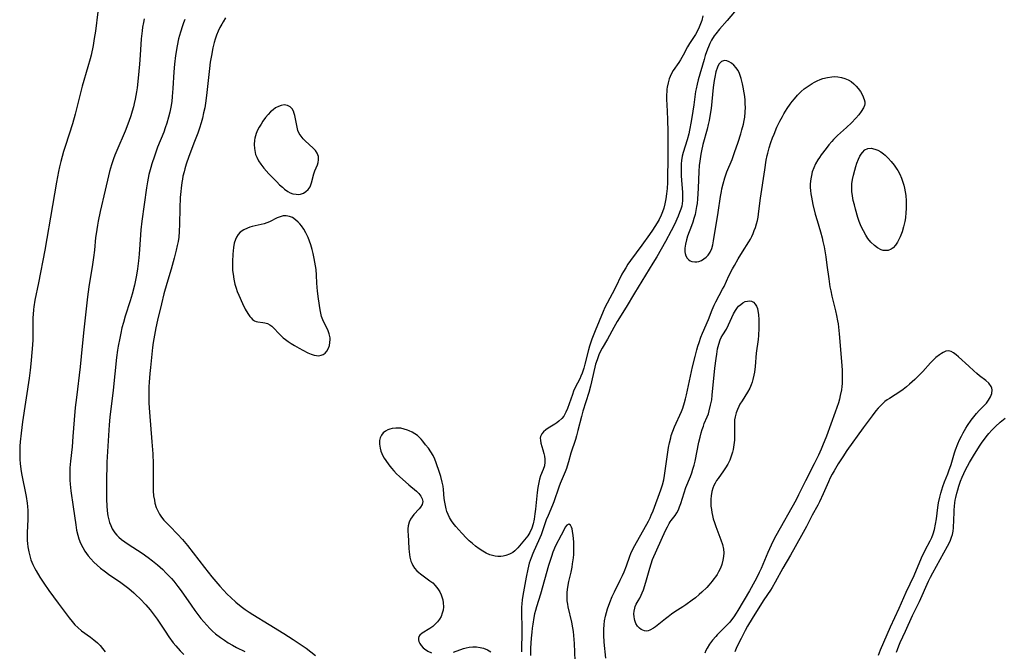
# Model space of a CAD drawing. Units: inches. Extents: x 2056167 to 2061704, y 169005 to 174460.
# Drawn here: x 2058378 to 2058557, y 170366 to 170481 of the extents above; entities that cross this region are included whole.
import ezdxf

# ---------------------------------------------------------------- set-up
doc = ezdxf.new("R2010")
doc.units = ezdxf.units.IN
doc.header["$MEASUREMENT"] = 0
doc.layers.add('c_02_T15S_R18E', color=80, linetype='Continuous')

msp = doc.modelspace()

# ---------------------------------------------------------------- linework, layer by layer
at = {"layer": 'c_02_T15S_R18E'}
for points in [[(2058392.34, 170482.08, 1008), (2058391.89, 170478.57, 1008), (2058391.69, 170477.22, 1008), (2058391.48, 170475.98, 1008), (2058391.1, 170474.23, 1008), (2058390.93, 170473.53, 1008), (2058390.54, 170472.11, 1008), (2058389.49, 170468.6, 1008), (2058389.19, 170467.41, 1008), (2058388.67, 170465.2, 1008), (2058388.23, 170463.53, 1008), (2058387.73, 170461.79, 1008), (2058386.48, 170457.87, 1008), (2058386.14, 170456.74, 1008), (2058385.65, 170454.97, 1008), (2058385.41, 170454.01, 1008), (2058385.21, 170453.13, 1008), (2058384.83, 170451.18, 1008), (2058384.14, 170446.98, 1008), (2058382.74, 170438.91, 1008), (2058381.58, 170432.95, 1008), (2058380.93, 170429.81, 1008), (2058380.74, 170428.62, 1008), (2058380.69, 170428.13, 1008), (2058380.61, 170427.22, 1008), (2058380.58, 170426.69, 1008), (2058380.57, 170425.21, 1008), (2058380.59, 170423.71, 1008), (2058380.57, 170422.59, 1008), (2058380.47, 170421.02, 1008), (2058380.22, 170418.28, 1008), (2058380.1, 170417.18, 1008), (2058379.9, 170415.7, 1008), (2058378.72, 170407.79, 1008), (2058378.43, 170405.72, 1008), (2058378.27, 170404.2, 1008), (2058378.21, 170403.41, 1008), (2058378.18, 170402.61, 1008), (2058378.18, 170401.7, 1008), (2058378.22, 170400.96, 1008), (2058378.28, 170400.22, 1008), (2058378.4, 170399.2, 1008), (2058378.52, 170398.44, 1008), (2058378.69, 170397.55, 1008), (2058379.17, 170395.2, 1008), (2058379.35, 170394.25, 1008), (2058379.53, 170393.09, 1008), (2058379.6, 170392.43, 1008), (2058379.65, 170391.76, 1008), (2058379.67, 170390.81, 1008), (2058379.67, 170390.16, 1008), (2058379.55, 170387.71, 1008), (2058379.54, 170387.13, 1008), (2058379.56, 170386.33, 1008), (2058379.59, 170385.75, 1008), (2058379.66, 170385.17, 1008), (2058379.81, 170384.24, 1008), (2058380, 170383.51, 1008), (2058380.23, 170382.8, 1008), (2058380.57, 170381.98, 1008), (2058380.94, 170381.22, 1008), (2058381.14, 170380.83, 1008), (2058381.82, 170379.67, 1008), (2058382.53, 170378.56, 1008), (2058383.47, 170377.22, 1008), (2058385.16, 170374.98, 1008), (2058387.17, 170372.27, 1008), (2058387.68, 170371.62, 1008), (2058388.18, 170371.05, 1008), (2058388.72, 170370.52, 1008), (2058389.4, 170369.97, 1008), (2058391.01, 170368.8, 1008), (2058391.64, 170368.29, 1008), (2058392.25, 170367.75, 1008), (2058392.73, 170367.26, 1008), (2058393.18, 170366.75, 1008), (2058393.64, 170366.15, 1008)], [(2058508.59, 170483.21, 998), (2058506.33, 170480.49, 998), (2058504.95, 170478.91, 998), (2058504.28, 170478.1, 998), (2058503.99, 170477.7, 998), (2058503.5, 170476.92, 998), (2058503.2, 170476.33, 998), (2058502.93, 170475.72, 998), (2058502.75, 170475.28, 998), (2058502.35, 170474.15, 998), (2058502.13, 170473.45, 998), (2058501.07, 170469.75, 998), (2058500.87, 170468.97, 998), (2058500.69, 170468.11, 998), (2058500.6, 170467.61, 998), (2058500.29, 170465.19, 998), (2058500.13, 170464.07, 998), (2058499.81, 170462.19, 998), (2058499.52, 170460.62, 998), (2058499.38, 170459.98, 998), (2058499.1, 170458.89, 998), (2058498.35, 170456.56, 998), (2058498.19, 170455.94, 998), (2058498.06, 170455.12, 998), (2058498, 170454.52, 998), (2058497.97, 170453.91, 998), (2058497.97, 170453.13, 998), (2058497.99, 170452.42, 998), (2058498.05, 170451.49, 998), (2058498.23, 170449.39, 998), (2058498.26, 170448.61, 998), (2058498.24, 170447.84, 998), (2058498.18, 170447.32, 998), (2058498.09, 170446.88, 998), (2058497.94, 170446.33, 998), (2058497.71, 170445.68, 998), (2058497.45, 170445.04, 998), (2058496.79, 170443.55, 998), (2058496.21, 170442.39, 998), (2058495.15, 170440.46, 998), (2058493.58, 170437.7, 998), (2058492.88, 170436.53, 998), (2058489.55, 170431.11, 998), (2058488.03, 170428.57, 998), (2058486.38, 170425.98, 998), (2058485.77, 170424.9, 998), (2058484.62, 170422.78, 998), (2058483.66, 170421.13, 998), (2058483.31, 170420.46, 998), (2058483.07, 170419.92, 998), (2058482.75, 170419.05, 998), (2058482.49, 170418.21, 998), (2058482.35, 170417.67, 998), (2058481.57, 170414.24, 998), (2058481.27, 170413.09, 998), (2058480.21, 170409.7, 998), (2058479.95, 170408.77, 998), (2058479.28, 170406.2, 998), (2058479.03, 170405.28, 998), (2058478.83, 170404.62, 998), (2058478, 170402.14, 998), (2058477.58, 170400.52, 998), (2058477.37, 170399.77, 998), (2058477.24, 170399.37, 998), (2058477.01, 170398.75, 998), (2058476.08, 170396.63, 998), (2058475.82, 170395.99, 998), (2058474.9, 170393.31, 998), (2058474.67, 170392.71, 998), (2058473.88, 170390.85, 998), (2058473.57, 170390.05, 998), (2058472.61, 170387.32, 998), (2058472.16, 170386.22, 998), (2058471.29, 170384.37, 998), (2058471.11, 170383.95, 998), (2058470.81, 170383.17, 998), (2058470.49, 170382.21, 998), (2058470.2, 170381.11, 998), (2058469.89, 170379.66, 998), (2058469.29, 170376.32, 998), (2058469.18, 170375.53, 998), (2058469.12, 170374.86, 998), (2058469.09, 170374.2, 998), (2058469.08, 170373.55, 998), (2058469.11, 170370.05, 998), (2058469.1, 170366.15, 998)], [(2058408.08, 170480.64, 1004), (2058407.83, 170480.05, 1004), (2058407.65, 170479.54, 1004), (2058407.28, 170478.37, 1004), (2058406.97, 170477.16, 1004), (2058406.71, 170475.89, 1004), (2058406.42, 170474.17, 1004), (2058406.22, 170472.57, 1004), (2058406.09, 170471.17, 1004), (2058405.92, 170468.18, 1004), (2058405.82, 170466.71, 1004), (2058405.72, 170465.79, 1004), (2058405.57, 170464.76, 1004), (2058405.39, 170463.86, 1004), (2058405.16, 170462.96, 1004), (2058404.84, 170461.87, 1004), (2058404.56, 170461.06, 1004), (2058404.26, 170460.25, 1004), (2058403.17, 170457.52, 1004), (2058402.57, 170455.94, 1004), (2058402.11, 170454.55, 1004), (2058401.91, 170453.85, 1004), (2058401.6, 170452.59, 1004), (2058401.35, 170451.29, 1004), (2058401.17, 170450.16, 1004), (2058400.32, 170444.15, 1004), (2058400.15, 170442.55, 1004), (2058400.07, 170441.67, 1004), (2058399.84, 170438.17, 1004), (2058399.73, 170436.96, 1004), (2058399.55, 170435.53, 1004), (2058399.36, 170434.37, 1004), (2058399.24, 170433.77, 1004), (2058398.96, 170432.53, 1004), (2058398.53, 170430.9, 1004), (2058398.18, 170429.7, 1004), (2058397.29, 170426.91, 1004), (2058396.96, 170425.76, 1004), (2058396.71, 170424.81, 1004), (2058396.49, 170423.85, 1004), (2058396.31, 170422.97, 1004), (2058396.04, 170421.5, 1004), (2058395.92, 170420.77, 1004), (2058395.74, 170419.42, 1004), (2058395.1, 170413.52, 1004), (2058394.48, 170408.66, 1004), (2058394.36, 170407.27, 1004), (2058393.98, 170400.48, 1004), (2058393.94, 170399.55, 1004), (2058393.92, 170397.75, 1004), (2058393.93, 170393.73, 1004), (2058393.97, 170392.58, 1004), (2058394.05, 170391.65, 1004), (2058394.17, 170390.75, 1004), (2058394.27, 170390.27, 1004), (2058394.46, 170389.58, 1004), (2058394.67, 170389, 1004), (2058394.93, 170388.44, 1004), (2058395.16, 170388.05, 1004), (2058395.42, 170387.68, 1004), (2058395.77, 170387.27, 1004), (2058396.15, 170386.89, 1004), (2058396.63, 170386.48, 1004), (2058397.21, 170386.04, 1004), (2058397.83, 170385.61, 1004), (2058400.36, 170383.98, 1004), (2058401.45, 170383.22, 1004), (2058402.22, 170382.64, 1004), (2058403.13, 170381.9, 1004), (2058404.11, 170381.03, 1004), (2058404.68, 170380.47, 1004), (2058405.22, 170379.92, 1004), (2058405.67, 170379.43, 1004), (2058406.11, 170378.92, 1004), (2058406.85, 170377.99, 1004), (2058407.42, 170377.21, 1004), (2058409.22, 170374.59, 1004), (2058409.9, 170373.63, 1004), (2058410.99, 170372.2, 1004), (2058411.52, 170371.55, 1004), (2058412.05, 170370.94, 1004), (2058412.61, 170370.36, 1004), (2058413.11, 170369.87, 1004), (2058413.64, 170369.41, 1004), (2058414.54, 170368.71, 1004), (2058415.25, 170368.23, 1004), (2058415.97, 170367.77, 1004), (2058416.71, 170367.35, 1004), (2058417.45, 170366.94, 1004), (2058418.94, 170366.19, 1004)], [(2058400.73, 170480.81, 1006), (2058400.58, 170480.14, 1006), (2058400.43, 170479.29, 1006), (2058400.34, 170478.64, 1006), (2058400.2, 170477.19, 1006), (2058400, 170474.19, 1006), (2058399.87, 170472.55, 1006)], [(2058415.47, 170480.96, 1002), (2058415.02, 170480.26, 1002), (2058414.77, 170479.85, 1002), (2058414.43, 170479.2, 1002), (2058414.13, 170478.53, 1002), (2058413.85, 170477.84, 1002), (2058413.59, 170477.08, 1002), (2058413.41, 170476.47, 1002), (2058413.17, 170475.51, 1002), (2058412.9, 170474.16, 1002), (2058412.7, 170472.93, 1002), (2058412.55, 170471.78, 1002), (2058412.1, 170467.44, 1002), (2058411.92, 170465.93, 1002), (2058411.7, 170464.67, 1002), (2058411.5, 170463.74, 1002), (2058411.27, 170462.82, 1002), (2058411.03, 170461.94, 1002), (2058410.74, 170460.99, 1002), (2058410.42, 170460.05, 1002), (2058409.87, 170458.57, 1002), (2058408.81, 170455.85, 1002), (2058408.33, 170454.44, 1002), (2058408.09, 170453.64, 1002), (2058407.95, 170453.1, 1002), (2058407.76, 170452.27, 1002), (2058407.66, 170451.72, 1002), (2058407.56, 170451.17, 1002), (2058407.42, 170450.14, 1002), (2058407.35, 170449.53, 1002), (2058407.26, 170448.42, 1002), (2058407.18, 170446.51, 1002), (2058407.12, 170443.6, 1002), (2058407.07, 170442.24, 1002), (2058406.98, 170441.23, 1002), (2058406.87, 170440.48, 1002), (2058406.73, 170439.73, 1002), (2058406.54, 170438.91, 1002), (2058406.15, 170437.42, 1002), (2058405.59, 170435.43, 1002), (2058404.82, 170432.84, 1002), (2058404.31, 170430.97, 1002), (2058403.87, 170429.16, 1002), (2058403.17, 170426.18, 1002), (2058402.87, 170424.85, 1002), (2058402.59, 170423.48, 1002), (2058402.38, 170422.14, 1002), (2058402.26, 170421.25, 1002), (2058401.87, 170417.65, 1002), (2058401.76, 170416.52, 1002), (2058401.64, 170414.97, 1002), (2058401.6, 170414.16, 1002), (2058401.57, 170413.23, 1002), (2058401.57, 170412.08, 1002), (2058401.59, 170411.17, 1002), (2058401.67, 170409.55, 1002), (2058402.12, 170404.16, 1002), (2058402.27, 170401.99, 1002), (2058402.33, 170400.16, 1002), (2058402.34, 170396.67, 1002), (2058402.38, 170395.27, 1002), (2058402.44, 170394.41, 1002), (2058402.57, 170393.58, 1002), (2058402.69, 170393.04, 1002), (2058402.93, 170392.3, 1002), (2058403.2, 170391.69, 1002), (2058403.51, 170391.1, 1002), (2058403.89, 170390.54, 1002), (2058404.31, 170390.01, 1002), (2058404.77, 170389.49, 1002), (2058405.38, 170388.87, 1002), (2058406.78, 170387.47, 1002), (2058407.66, 170386.51, 1002), (2058408.59, 170385.39, 1002), (2058411.66, 170381.41, 1002), (2058412.99, 170379.75, 1002), (2058414.45, 170378.02, 1002), (2058415.11, 170377.28, 1002), (2058415.79, 170376.56, 1002), (2058416.41, 170375.95, 1002), (2058417.32, 170375.12, 1002), (2058418.28, 170374.35, 1002), (2058419.01, 170373.82, 1002), (2058419.73, 170373.34, 1002), (2058420.42, 170372.91, 1002), (2058423.37, 170371.11, 1002), (2058426.04, 170369.46, 1002), (2058427.72, 170368.39, 1002), (2058428.82, 170367.65, 1002), (2058430.05, 170366.78, 1002), (2058431.77, 170365.5, 1002)], [(2058501.89, 170481.31, 1000), (2058501.72, 170480.51, 1000), (2058501.52, 170479.91, 1000), (2058501.26, 170479.27, 1000), (2058500.96, 170478.64, 1000), (2058500.56, 170477.95, 1000), (2058499.5, 170476.29, 1000), (2058499.16, 170475.7, 1000), (2058498.36, 170474.2, 1000), (2058497.87, 170473.35, 1000), (2058497.56, 170472.86, 1000), (2058496.56, 170471.4, 1000), (2058496.19, 170470.77, 1000), (2058495.83, 170469.94, 1000), (2058495.62, 170469.2, 1000), (2058495.47, 170468.42, 1000), (2058495.42, 170468.06, 1000), (2058495.39, 170467.72, 1000), (2058495.35, 170466.92, 1000), (2058495.35, 170466.1, 1000), (2058495.38, 170465.27, 1000), (2058495.52, 170462.61, 1000), (2058495.58, 170460.27, 1000), (2058495.57, 170456.3, 1000), (2058495.5, 170451.15, 1000), (2058495.44, 170450.03, 1000), (2058495.36, 170449.1, 1000), (2058495.24, 170448.19, 1000), (2058495.05, 170447.27, 1000), (2058494.84, 170446.49, 1000), (2058494.61, 170445.84, 1000), (2058494.35, 170445.2, 1000), (2058494, 170444.46, 1000), (2058493.66, 170443.85, 1000), (2058492.79, 170442.49, 1000), (2058492.28, 170441.74, 1000), (2058490.85, 170439.8, 1000), (2058488.84, 170437.02, 1000), (2058488.35, 170436.33, 1000), (2058487.94, 170435.68, 1000), (2058487.55, 170435.02, 1000), (2058487.27, 170434.52, 1000), (2058485.99, 170431.87, 1000), (2058484.59, 170429.29, 1000), (2058484.19, 170428.53, 1000), (2058483.85, 170427.78, 1000), (2058482.4, 170424.27, 1000), (2058481.8, 170422.74, 1000), (2058481.61, 170422.22, 1000), (2058481.39, 170421.52, 1000), (2058481.2, 170420.81, 1000), (2058480.54, 170418.23, 1000), (2058480.34, 170417.52, 1000), (2058480.04, 170416.58, 1000), (2058479.83, 170416.05, 1000), (2058479.61, 170415.57, 1000), (2058478.82, 170413.99, 1000), (2058478.52, 170413.35, 1000), (2058478.29, 170412.76, 1000), (2058477.4, 170410.22, 1000), (2058477.11, 170409.54, 1000), (2058476.71, 170408.83, 1000), (2058476.38, 170408.39, 1000), (2058475.86, 170407.89, 1000), (2058475.48, 170407.61, 1000), (2058475.08, 170407.35, 1000), (2058473.92, 170406.64, 1000), (2058473.47, 170406.34, 1000), (2058473.06, 170406.01, 1000), (2058472.76, 170405.65, 1000), (2058472.53, 170405.14, 1000), (2058472.48, 170404.83, 1000), (2058472.49, 170404.47, 1000), (2058472.6, 170403.91, 1000), (2058472.96, 170402.71, 1000), (2058473.12, 170402.07, 1000), (2058473.22, 170401.58, 1000), (2058473.28, 170401.03, 1000), (2058473.29, 170400.47, 1000), (2058473.22, 170399.83, 1000), (2058473.02, 170399.15, 1000), (2058472.54, 170397.99, 1000), (2058472.36, 170397.42, 1000), (2058472.2, 170396.81, 1000), (2058472.03, 170395.89, 1000), (2058471.9, 170394.99, 1000), (2058471.61, 170392, 1000), (2058471.5, 170391.14, 1000), (2058471.36, 170390.19, 1000), (2058471.19, 170389.33, 1000), (2058470.95, 170388.51, 1000), (2058470.61, 170387.73, 1000), (2058470.21, 170387.15, 1000), (2058469.3, 170386.08, 1000), (2058468.41, 170385, 1000), (2058467.84, 170384.43, 1000), (2058467.48, 170384.15, 1000), (2058466.88, 170383.81, 1000), (2058466.23, 170383.56, 1000), (2058465.77, 170383.44, 1000), (2058465.3, 170383.38, 1000), (2058464.81, 170383.39, 1000), (2058464.3, 170383.46, 1000), (2058463.83, 170383.57, 1000), (2058463.36, 170383.72, 1000), (2058462.67, 170384.02, 1000), (2058462.38, 170384.17, 1000), (2058462.06, 170384.36, 1000), (2058461.4, 170384.81, 1000), (2058460.76, 170385.3, 1000), (2058460.18, 170385.76, 1000), (2058459.62, 170386.25, 1000), (2058459.14, 170386.7, 1000), (2058458.25, 170387.64, 1000), (2058457.2, 170388.84, 1000), (2058456.71, 170389.43, 1000), (2058456.4, 170389.86, 1000), (2058456.04, 170390.46, 1000), (2058455.78, 170391, 1000), (2058455.57, 170391.56, 1000), (2058455.43, 170392.04, 1000), (2058455.28, 170392.64, 1000), (2058455.16, 170393.24, 1000), (2058455.08, 170393.89, 1000), (2058454.94, 170395.55, 1000), (2058454.86, 170396.15, 1000), (2058454.72, 170396.89, 1000), (2058454.46, 170397.87, 1000), (2058454.23, 170398.6, 1000), (2058453.63, 170400.34, 1000), (2058453.36, 170401.04, 1000), (2058453.05, 170401.71, 1000), (2058452.67, 170402.35, 1000), (2058452.2, 170403.01, 1000), (2058451.71, 170403.65, 1000), (2058451.2, 170404.29, 1000), (2058450.87, 170404.66, 1000), (2058450.52, 170405.02, 1000), (2058450.21, 170405.3, 1000), (2058449.78, 170405.63, 1000), (2058449.28, 170405.93, 1000), (2058448.75, 170406.18, 1000), (2058448.44, 170406.3, 1000), (2058447.83, 170406.49, 1000), (2058447.22, 170406.62, 1000), (2058446.76, 170406.66, 1000), (2058446.31, 170406.67, 1000), (2058445.66, 170406.59, 1000), (2058445.24, 170406.49, 1000), (2058444.85, 170406.35, 1000), (2058444.42, 170406.1, 1000), (2058444.04, 170405.78, 1000), (2058443.69, 170405.36, 1000), (2058443.45, 170404.87, 1000), (2058443.35, 170404.39, 1000), (2058443.34, 170403.76, 1000), (2058443.45, 170403.05, 1000), (2058443.62, 170402.46, 1000), (2058443.78, 170402.05, 1000), (2058443.97, 170401.64, 1000), (2058444.22, 170401.2, 1000), (2058444.5, 170400.77, 1000), (2058445.07, 170399.98, 1000), (2058445.51, 170399.41, 1000), (2058445.97, 170398.89, 1000), (2058446.45, 170398.38, 1000), (2058446.95, 170397.89, 1000), (2058448.65, 170396.4, 1000), (2058450.05, 170395.22, 1000), (2058450.49, 170394.79, 1000), (2058450.85, 170394.36, 1000), (2058451.11, 170393.85, 1000), (2058451.18, 170393.34, 1000), (2058451.06, 170392.83, 1000), (2058450.78, 170392.34, 1000), (2058450.52, 170392.03, 1000), (2058449.57, 170391, 1000), (2058449.26, 170390.61, 1000), (2058448.99, 170390.18, 1000), (2058448.74, 170389.61, 1000), (2058448.57, 170388.97, 1000), (2058448.51, 170388.41, 1000), (2058448.49, 170387.85, 1000), (2058448.52, 170387.36, 1000), (2058448.67, 170384.86, 1000), (2058448.72, 170384.24, 1000), (2058448.86, 170383.31, 1000), (2058449.05, 170382.55, 1000), (2058449.19, 170382.17, 1000), (2058449.37, 170381.8, 1000), (2058449.72, 170381.27, 1000), (2058450.14, 170380.8, 1000), (2058450.46, 170380.52, 1000), (2058450.79, 170380.25, 1000), (2058452.48, 170379.02, 1000), (2058452.99, 170378.61, 1000), (2058453.46, 170378.14, 1000), (2058453.93, 170377.56, 1000), (2058454.26, 170377.03, 1000), (2058454.52, 170376.46, 1000), (2058454.66, 170376.09, 1000), (2058454.8, 170375.57, 1000), (2058454.89, 170375.04, 1000), (2058454.92, 170374.28, 1000), (2058454.86, 170373.7, 1000), (2058454.73, 170373.14, 1000), (2058454.5, 170372.55, 1000), (2058454.21, 170372.04, 1000), (2058453.85, 170371.57, 1000), (2058453.44, 170371.14, 1000), (2058453, 170370.75, 1000), (2058452.47, 170370.37, 1000), (2058451.09, 170369.5, 1000), (2058450.68, 170369.15, 1000), (2058450.49, 170368.89, 1000), (2058450.4, 170368.61, 1000), (2058450.39, 170368.31, 1000), (2058450.47, 170368, 1000), (2058450.64, 170367.64, 1000), (2058450.88, 170367.29, 1000), (2058451.24, 170366.89, 1000), (2058451.5, 170366.66, 1000), (2058452.1, 170366.28, 1000), (2058452.8, 170365.98, 1000)], [(2058399.87, 170472.55, 1006), (2058399.63, 170470.01, 1006), (2058399.44, 170468.28, 1006), (2058399.34, 170467.59, 1006), (2058399.12, 170466.26, 1006), (2058398.94, 170465.43, 1006), (2058398.8, 170464.86, 1006), (2058398.56, 170464.04, 1006), (2058398.3, 170463.22, 1006), (2058397.95, 170462.21, 1006), (2058397.27, 170460.45, 1006), (2058395.76, 170456.91, 1006), (2058395.43, 170456.08, 1006), (2058395.18, 170455.42, 1006), (2058394.82, 170454.34, 1006), (2058394.47, 170453.11, 1006), (2058394.27, 170452.36, 1006), (2058393.68, 170449.78, 1006), (2058392.75, 170445.92, 1006), (2058392.37, 170444.13, 1006), (2058392.25, 170443.44, 1006), (2058392.02, 170441.87, 1006), (2058391.94, 170441.16, 1006), (2058391.73, 170438.91, 1006), (2058391.57, 170437.57, 1006), (2058391.38, 170436.28, 1006), (2058390.69, 170432.25, 1006), (2058390.45, 170430.44, 1006), (2058389.71, 170423.92, 1006), (2058389.33, 170419.64, 1006), (2058389.13, 170417.74, 1006), (2058388.45, 170412.2, 1006), (2058388.24, 170410.37, 1006), (2058388.03, 170408.15, 1006), (2058387.83, 170405.16, 1006), (2058387.68, 170403.29, 1006), (2058387.41, 170400.69, 1006), (2058387.29, 170399.48, 1006), (2058387.26, 170398.72, 1006), (2058387.25, 170397.97, 1006), (2058387.27, 170397.23, 1006), (2058387.32, 170396.49, 1006), (2058387.46, 170395.27, 1006), (2058387.89, 170392.39, 1006), (2058388.34, 170389.15, 1006), (2058388.5, 170388.15, 1006), (2058388.71, 170387.24, 1006), (2058388.9, 170386.59, 1006), (2058389.19, 170385.84, 1006), (2058389.59, 170385.02, 1006), (2058390, 170384.34, 1006), (2058390.27, 170383.95, 1006), (2058390.59, 170383.54, 1006), (2058391.08, 170382.96, 1006), (2058391.61, 170382.4, 1006), (2058392.21, 170381.84, 1006), (2058392.83, 170381.31, 1006), (2058393.49, 170380.79, 1006), (2058394.53, 170380.04, 1006), (2058396.26, 170378.86, 1006), (2058397.47, 170377.98, 1006), (2058397.96, 170377.59, 1006), (2058398.84, 170376.85, 1006), (2058399.23, 170376.49, 1006), (2058399.99, 170375.76, 1006), (2058401.04, 170374.64, 1006), (2058401.8, 170373.75, 1006), (2058402.17, 170373.29, 1006), (2058402.72, 170372.54, 1006), (2058403.07, 170372.04, 1006), (2058404.51, 170369.86, 1006), (2058405.18, 170368.88, 1006), (2058405.99, 170367.79, 1006), (2058406.47, 170367.2, 1006), (2058407.24, 170366.34, 1006), (2058407.91, 170365.68, 1006)], [(2058484.34, 170364.97, 998), (2058484.06, 170367.86, 998), (2058483.97, 170369.16, 998), (2058483.98, 170370.27, 998), (2058484.02, 170371.01, 998), (2058484.11, 170371.74, 998), (2058484.27, 170372.6, 998), (2058484.45, 170373.27, 998), (2058484.65, 170373.93, 998), (2058485.05, 170375.09, 998), (2058485.5, 170376.17, 998), (2058485.9, 170377, 998), (2058486.97, 170379.09, 998), (2058487.37, 170379.94, 998), (2058487.66, 170380.6, 998), (2058488.1, 170381.73, 998), (2058488.71, 170383.49, 998), (2058488.89, 170383.94, 998), (2058489.2, 170384.63, 998), (2058489.59, 170385.37, 998), (2058492.09, 170389.83, 998), (2058492.36, 170390.38, 998), (2058492.58, 170390.87, 998), (2058492.91, 170391.7, 998), (2058494.33, 170395.46, 998), (2058494.61, 170396.36, 998), (2058494.83, 170397.29, 998), (2058494.96, 170398.06, 998), (2058495.72, 170403.16, 998), (2058495.88, 170404.02, 998), (2058496.09, 170404.88, 998), (2058496.21, 170405.29, 998), (2058496.49, 170406.1, 998), (2058496.81, 170406.9, 998), (2058498.04, 170409.66, 998), (2058498.27, 170410.24, 998), (2058498.61, 170411.29, 998), (2058498.8, 170411.95, 998), (2058498.98, 170412.7, 998), (2058500.07, 170417.77, 998), (2058500.5, 170419.6, 998), (2058500.83, 170420.84, 998), (2058501.03, 170421.52, 998), (2058501.24, 170422.19, 998), (2058501.58, 170423.13, 998), (2058501.88, 170423.87, 998), (2058502.95, 170426.31, 998), (2058503.63, 170428.09, 998), (2058503.99, 170428.94, 998), (2058504.26, 170429.51, 998), (2058505.49, 170431.81, 998), (2058505.75, 170432.33, 998), (2058506.64, 170434.24, 998), (2058507.26, 170435.49, 998), (2058507.63, 170436.14, 998), (2058508.3, 170437.29, 998), (2058509.11, 170438.61, 998), (2058510.22, 170440.38, 998), (2058510.52, 170440.89, 998), (2058510.78, 170441.39, 998), (2058511.02, 170441.91, 998), (2058511.23, 170442.44, 998), (2058511.43, 170443.01, 998), (2058511.63, 170443.64, 998), (2058511.8, 170444.29, 998), (2058511.92, 170444.87, 998), (2058512.08, 170445.94, 998), (2058512.39, 170448.33, 998), (2058513.12, 170453.42, 998), (2058513.4, 170455.16, 998), (2058513.58, 170456.03, 998), (2058513.68, 170456.48, 998), (2058513.95, 170457.43, 998), (2058514.25, 170458.37, 998), (2058514.55, 170459.21, 998), (2058514.81, 170459.91, 998), (2058515.33, 170461.14, 998), (2058515.86, 170462.24, 998), (2058516.32, 170463.11, 998), (2058516.58, 170463.55, 998), (2058517.2, 170464.52, 998), (2058517.75, 170465.32, 998), (2058518.12, 170465.82, 998), (2058518.5, 170466.3, 998), (2058519.09, 170466.97, 998), (2058519.72, 170467.6, 998), (2058520.29, 170468.08, 998), (2058520.97, 170468.59, 998), (2058521.69, 170469.05, 998), (2058522.16, 170469.31, 998), (2058522.63, 170469.55, 998), (2058523.14, 170469.77, 998), (2058523.66, 170469.95, 998), (2058524.48, 170470.18, 998), (2058525.3, 170470.31, 998), (2058525.75, 170470.33, 998), (2058526.39, 170470.29, 998), (2058527.01, 170470.18, 998), (2058527.61, 170469.99, 998), (2058528.21, 170469.73, 998), (2058528.76, 170469.41, 998), (2058529.26, 170469.02, 998), (2058529.69, 170468.61, 998), (2058530.08, 170468.16, 998), (2058530.47, 170467.61, 998), (2058530.83, 170466.94, 998), (2058531.13, 170466.18, 998), (2058531.23, 170465.74, 998), (2058531.23, 170465.42, 998), (2058531.18, 170465.11, 998), (2058531.01, 170464.68, 998), (2058530.61, 170463.98, 998), (2058530.17, 170463.38, 998), (2058529.65, 170462.8, 998), (2058528.82, 170461.97, 998), (2058527.92, 170461.12, 998), (2058526.32, 170459.65, 998), (2058525.57, 170458.91, 998), (2058525.26, 170458.57, 998), (2058524.74, 170457.95, 998), (2058524.24, 170457.32, 998), (2058523.36, 170456.16, 998), (2058523.02, 170455.67, 998), (2058522.73, 170455.23, 998), (2058522.34, 170454.54, 998), (2058522.01, 170453.82, 998), (2058521.73, 170453.06, 998), (2058521.57, 170452.43, 998), (2058521.45, 170451.8, 998), (2058521.37, 170450.92, 998), (2058521.37, 170450.25, 998), (2058521.41, 170449.68, 998), (2058521.48, 170449.12, 998), (2058521.58, 170448.5, 998), (2058521.86, 170447.18, 998), (2058522.29, 170445.43, 998), (2058522.62, 170444.25, 998), (2058523.23, 170442.22, 998), (2058523.52, 170441.12, 998), (2058523.68, 170440.45, 998), (2058523.87, 170439.52, 998), (2058524.19, 170437.67, 998), (2058524.4, 170436.15, 998), (2058524.72, 170433.7, 998), (2058524.94, 170432.23, 998), (2058525.07, 170431.54, 998), (2058525.28, 170430.58, 998), (2058525.95, 170427.91, 998), (2058526.14, 170427.07, 998), (2058526.32, 170426.1, 998), (2058526.41, 170425.52, 998), (2058526.61, 170423.72, 998), (2058527.05, 170418.71, 998), (2058527.15, 170417.16, 998), (2058527.18, 170416.06, 998), (2058527.17, 170415.24, 998), (2058527.14, 170414.72, 998), (2058527.1, 170414.2, 998), (2058527.01, 170413.57, 998), (2058526.82, 170412.55, 998), (2058526.66, 170411.89, 998), (2058526.47, 170411.22, 998), (2058526.19, 170410.37, 998), (2058525.9, 170409.53, 998), (2058524.29, 170405.18, 998), (2058523.59, 170403.43, 998), (2058523.34, 170402.84, 998), (2058522.84, 170401.73, 998), (2058522.09, 170400.21, 998), (2058520.49, 170397.09, 998), (2058519.27, 170394.59, 998), (2058518.81, 170393.69, 998), (2058515.16, 170387.14, 998), (2058514.6, 170386.1, 998), (2058514.28, 170385.46, 998), (2058513.68, 170384.15, 998), (2058512.47, 170381.26, 998), (2058512.12, 170380.5, 998), (2058511.75, 170379.75, 998), (2058511.31, 170378.91, 998), (2058510.35, 170377.2, 998), (2058508.25, 170373.64, 998), (2058507.96, 170373.15, 998), (2058507.51, 170372.46, 998), (2058507.3, 170372.15, 998), (2058506.78, 170371.5, 998), (2058506.34, 170371.01, 998), (2058504.53, 170369.2, 998), (2058504.27, 170368.92, 998), (2058503.68, 170368.24, 998), (2058503.15, 170367.52, 998), (2058502.71, 170366.82, 998), (2058502.47, 170366.35, 998), (2058502.27, 170365.87, 998)], [(2058533.74, 170365.52, 996), (2058534.11, 170366.5, 996), (2058535.93, 170370.67, 996), (2058537.5, 170374.05, 996), (2058538.77, 170376.94, 996), (2058540.19, 170379.98, 996), (2058541.55, 170383.15, 996), (2058542.21, 170384.55, 996), (2058543.11, 170386.26, 996), (2058543.39, 170386.87, 996), (2058543.64, 170387.49, 996), (2058543.88, 170388.29, 996), (2058544.08, 170389.26, 996), (2058544.23, 170390.24, 996), (2058544.48, 170392.3, 996), (2058544.6, 170393.1, 996), (2058544.82, 170394.16, 996), (2058545, 170394.86, 996), (2058545.18, 170395.46, 996), (2058545.39, 170396.06, 996), (2058545.71, 170396.93, 996), (2058546.31, 170398.4, 996), (2058546.5, 170398.91, 996), (2058546.87, 170400.04, 996), (2058547.49, 170402.16, 996), (2058547.69, 170402.75, 996), (2058548.1, 170403.82, 996), (2058548.41, 170404.51, 996), (2058548.75, 170405.19, 996), (2058549.07, 170405.79, 996), (2058549.57, 170406.64, 996), (2058549.88, 170407.14, 996), (2058550.52, 170408.08, 996), (2058550.99, 170408.7, 996), (2058551.47, 170409.29, 996), (2058551.99, 170409.85, 996), (2058553.27, 170411.2, 996), (2058553.67, 170411.7, 996), (2058554.02, 170412.3, 996), (2058554.25, 170412.92, 996), (2058554.32, 170413.61, 996), (2058554.27, 170413.89, 996), (2058554.14, 170414.22, 996), (2058553.7, 170414.78, 996), (2058553.18, 170415.26, 996), (2058552.05, 170416.15, 996), (2058551.56, 170416.54, 996), (2058551, 170417.02, 996), (2058550.08, 170417.85, 996), (2058548.25, 170419.56, 996), (2058547.83, 170419.93, 996), (2058547.32, 170420.32, 996), (2058546.87, 170420.55, 996), (2058546.42, 170420.65, 996), (2058545.95, 170420.59, 996), (2058545.47, 170420.38, 996), (2058545.13, 170420.18, 996), (2058544.78, 170419.94, 996), (2058544.14, 170419.42, 996), (2058543.65, 170418.98, 996), (2058543.18, 170418.51, 996), (2058541.75, 170416.93, 996), (2058540.81, 170415.95, 996), (2058540.3, 170415.45, 996), (2058539.36, 170414.59, 996), (2058538.79, 170414.12, 996), (2058538.21, 170413.68, 996), (2058537.75, 170413.35, 996), (2058535.71, 170412.05, 996), (2058535.29, 170411.76, 996), (2058534.88, 170411.45, 996), (2058534.45, 170411.08, 996), (2058534.14, 170410.77, 996), (2058533.69, 170410.29, 996), (2058533.26, 170409.78, 996), (2058532.56, 170408.87, 996), (2058530.95, 170406.69, 996), (2058528.01, 170402.62, 996), (2058527.25, 170401.46, 996), (2058526.43, 170400.2, 996), (2058525.68, 170398.95, 996), (2058525.33, 170398.29, 996), (2058525, 170397.63, 996), (2058524.69, 170396.95, 996), (2058523.72, 170394.74, 996), (2058523.06, 170393.33, 996), (2058522.75, 170392.73, 996), (2058521.74, 170390.87, 996), (2058520.67, 170388.85, 996), (2058519.78, 170387.21, 996), (2058517.77, 170383.66, 996), (2058516.39, 170381.32, 996), (2058515.04, 170378.78, 996), (2058514.49, 170377.81, 996), (2058514.16, 170377.3, 996), (2058512.99, 170375.58, 996), (2058512.21, 170374.38, 996), (2058510.83, 170372.17, 996), (2058510.01, 170370.77, 996), (2058509.58, 170369.99, 996), (2058508.85, 170368.58, 996), (2058508.26, 170367.38, 996), (2058507.98, 170366.77, 996), (2058507.72, 170366.15, 996)], [(2058537, 170366.05, 998), (2058537.16, 170366.57, 998), (2058537.39, 170367.2, 998), (2058537.65, 170367.82, 998), (2058538.6, 170369.87, 998), (2058539.88, 170372.74, 998), (2058541.14, 170375.28, 998), (2058542.79, 170378.91, 998), (2058543.18, 170379.68, 998), (2058543.58, 170380.44, 998), (2058546.23, 170385.25, 998), (2058546.53, 170385.81, 998), (2058546.78, 170386.38, 998), (2058546.96, 170386.88, 998), (2058547.11, 170387.4, 998), (2058547.23, 170388, 998), (2058547.31, 170388.62, 998), (2058547.34, 170389.04, 998), (2058547.37, 170389.62, 998), (2058547.44, 170391.8, 998), (2058547.48, 170392.5, 998), (2058547.55, 170393.12, 998), (2058547.63, 170393.61, 998), (2058547.72, 170394.1, 998), (2058547.9, 170394.85, 998), (2058548.08, 170395.5, 998), (2058548.28, 170396.14, 998), (2058548.61, 170397.06, 998), (2058548.89, 170397.76, 998), (2058549.19, 170398.44, 998), (2058549.51, 170399.11, 998), (2058550.2, 170400.41, 998), (2058550.93, 170401.64, 998), (2058552.04, 170403.38, 998), (2058552.41, 170403.93, 998), (2058553.23, 170405.06, 998), (2058553.74, 170405.69, 998), (2058554.28, 170406.3, 998), (2058554.91, 170406.95, 998), (2058555.77, 170407.75, 998), (2058556.7, 170408.47, 998)], [(2058478.81, 170364.53, 996), (2058478.69, 170367.65, 996), (2058478.58, 170369.11, 996), (2058478.5, 170369.8, 996), (2058478.39, 170370.49, 996), (2058478.19, 170371.49, 996), (2058477.53, 170374.3, 996), (2058477.44, 170374.79, 996), (2058477.37, 170375.36, 996), (2058477.34, 170376.04, 996), (2058477.37, 170376.95, 996), (2058477.47, 170377.87, 996), (2058477.66, 170378.85, 996), (2058478.05, 170380.54, 996), (2058478.23, 170381.47, 996), (2058478.33, 170382.06, 996), (2058478.47, 170383.14, 996), (2058478.53, 170383.79, 996), (2058478.57, 170384.44, 996), (2058478.58, 170385.09, 996), (2058478.55, 170386.08, 996), (2058478.45, 170387.18, 996), (2058478.31, 170388.02, 996), (2058478.22, 170388.39, 996), (2058478.11, 170388.71, 996), (2058477.94, 170389.06, 996), (2058477.67, 170389.25, 996), (2058477.3, 170389.08, 996), (2058477.01, 170388.69, 996), (2058476.78, 170388.29, 996), (2058476.24, 170387.28, 996), (2058475.26, 170385.32, 996), (2058474.77, 170384.2, 996), (2058474.49, 170383.4, 996), (2058473.97, 170381.76, 996), (2058472.49, 170376.6, 996), (2058471.76, 170374.28, 996), (2058471.59, 170373.65, 996), (2058471.43, 170373, 996), (2058471.3, 170372.35, 996), (2058471.1, 170371.15, 996), (2058471, 170370.41, 996), (2058470.92, 170369.67, 996), (2058470.82, 170368.59, 996), (2058470.72, 170366.83, 996), (2058470.69, 170365.45, 996)], [(2058456.77, 170366.06, 1000), (2058458.56, 170366.72, 1000), (2058459.08, 170366.87, 1000), (2058459.61, 170366.99, 1000), (2058460.26, 170367.05, 1000), (2058460.94, 170367.04, 1000), (2058461.57, 170366.95, 1000), (2058462.19, 170366.79, 1000), (2058462.9, 170366.5, 1000), (2058463.52, 170366.14, 1000)]]:
    msp.add_polyline3d(points, dxfattribs=at)
for points in [[(2058505.58, 170450.91, 996), (2058505.89, 170451.98, 996), (2058506.08, 170452.53, 996), (2058506.28, 170453.08, 996), (2058507.2, 170455.32, 996), (2058507.68, 170456.6, 996), (2058508.3, 170458.44, 996), (2058508.78, 170459.94, 996), (2058508.99, 170460.67, 996), (2058509.27, 170461.73, 996), (2058509.4, 170462.38, 996), (2058509.5, 170463, 996), (2058509.59, 170463.9, 996), (2058509.62, 170464.81, 996), (2058509.61, 170465.36, 996), (2058509.56, 170466.08, 996), (2058509.5, 170466.73, 996), (2058509.41, 170467.38, 996), (2058509.23, 170468.39, 996), (2058509.11, 170469, 996), (2058508.87, 170469.97, 996), (2058508.68, 170470.52, 996), (2058508.47, 170471.05, 996), (2058508.23, 170471.5, 996), (2058507.95, 170471.91, 996), (2058507.55, 170472.39, 996), (2058507.11, 170472.77, 996), (2058506.7, 170473.01, 996), (2058506.26, 170473.17, 996), (2058505.84, 170473.22, 996), (2058505.28, 170473.05, 996), (2058504.84, 170472.58, 996), (2058504.57, 170472.03, 996), (2058504.3, 170471.18, 996), (2058504.09, 170470.25, 996), (2058503.98, 170469.62, 996), (2058503.79, 170468.37, 996), (2058503.4, 170464.53, 996), (2058503.21, 170463.17, 996), (2058503.06, 170462.37, 996), (2058502.9, 170461.62, 996), (2058502.69, 170460.81, 996), (2058501.92, 170458.03, 996), (2058501.65, 170456.88, 996), (2058501.53, 170456.27, 996), (2058501.36, 170455.02, 996), (2058501.28, 170454.23, 996), (2058501.21, 170453.11, 996), (2058501.09, 170450.1, 996), (2058501.03, 170449.07, 996), (2058500.96, 170448.2, 996), (2058500.86, 170447.34, 996), (2058500.78, 170446.78, 996), (2058500.66, 170446.06, 996), (2058500.5, 170445.34, 996), (2058500.31, 170444.63, 996), (2058500.1, 170443.98, 996), (2058499.85, 170443.28, 996), (2058499.14, 170441.41, 996), (2058498.93, 170440.76, 996), (2058498.75, 170439.97, 996), (2058498.67, 170439.26, 996), (2058498.68, 170438.59, 996), (2058498.72, 170438.28, 996), (2058498.83, 170437.89, 996), (2058499.05, 170437.46, 996), (2058499.36, 170437.12, 996), (2058499.61, 170436.96, 996), (2058499.9, 170436.85, 996), (2058500.49, 170436.77, 996), (2058500.84, 170436.79, 996), (2058501.2, 170436.86, 996), (2058501.67, 170437.04, 996), (2058502.12, 170437.29, 996), (2058502.52, 170437.6, 996), (2058502.88, 170437.97, 996), (2058503.25, 170438.5, 996), (2058503.55, 170439.21, 996), (2058503.73, 170439.87, 996), (2058503.87, 170440.56, 996), (2058504.71, 170445.72, 996), (2058505.12, 170448.58, 996), (2058505.27, 170449.49, 996), (2058505.37, 170450.01, 996)], [(2058431.05, 170451.08, 1000), (2058431.44, 170452.71, 1000), (2058431.65, 170453.27, 1000), (2058432.11, 170454.35, 1000), (2058432.25, 170454.79, 1000), (2058432.32, 170455.23, 1000), (2058432.29, 170455.86, 1000), (2058432.07, 170456.45, 1000), (2058431.75, 170456.92, 1000), (2058431.36, 170457.34, 1000), (2058429.88, 170458.7, 1000), (2058429.52, 170459.06, 1000), (2058429.14, 170459.51, 1000), (2058428.83, 170460, 1000), (2058428.59, 170460.56, 1000), (2058428.42, 170461.16, 1000), (2058428.3, 170461.75, 1000), (2058428.02, 170463.26, 1000), (2058427.92, 170463.67, 1000), (2058427.78, 170464.05, 1000), (2058427.55, 170464.47, 1000), (2058427.17, 170464.86, 1000), (2058426.69, 170465.1, 1000), (2058426.11, 170465.19, 1000), (2058425.56, 170465.11, 1000), (2058425.05, 170464.93, 1000), (2058424.53, 170464.65, 1000), (2058424.07, 170464.32, 1000), (2058423.62, 170463.92, 1000), (2058423.16, 170463.45, 1000), (2058422.73, 170462.93, 1000), (2058422.24, 170462.26, 1000), (2058421.9, 170461.73, 1000), (2058421.58, 170461.19, 1000), (2058421.28, 170460.62, 1000), (2058421.01, 170460.04, 1000), (2058420.76, 170459.17, 1000), (2058420.69, 170458.8, 1000), (2058420.64, 170458.05, 1000), (2058420.69, 170457.3, 1000), (2058420.83, 170456.56, 1000), (2058420.92, 170456.24, 1000), (2058421.12, 170455.73, 1000), (2058421.46, 170455.09, 1000), (2058421.87, 170454.46, 1000), (2058422.41, 170453.76, 1000), (2058423.31, 170452.73, 1000), (2058424.75, 170451.25, 1000), (2058425.26, 170450.74, 1000), (2058425.76, 170450.27, 1000), (2058426.14, 170449.94, 1000), (2058426.74, 170449.53, 1000), (2058427.2, 170449.28, 1000), (2058427.68, 170449.11, 1000), (2058428.25, 170449, 1000), (2058428.67, 170448.99, 1000), (2058429.06, 170449.05, 1000), (2058429.56, 170449.23, 1000), (2058430, 170449.51, 1000), (2058430.43, 170449.9, 1000), (2058430.77, 170450.37, 1000), (2058430.93, 170450.72, 1000)], [(2058528.92, 170450.88, 998), (2058529.04, 170451.69, 998), (2058529.21, 170452.49, 998), (2058529.44, 170453.4, 998), (2058529.62, 170454.04, 998), (2058529.83, 170454.66, 998), (2058530.1, 170455.38, 998), (2058530.37, 170455.92, 998), (2058530.58, 170456.27, 998), (2058530.81, 170456.59, 998), (2058531.28, 170457.03, 998), (2058531.82, 170457.29, 998), (2058532.4, 170457.35, 998), (2058533.07, 170457.21, 998), (2058533.62, 170456.99, 998), (2058534.16, 170456.69, 998), (2058534.63, 170456.35, 998), (2058534.96, 170456.07, 998), (2058535.51, 170455.54, 998), (2058536.03, 170454.96, 998), (2058536.58, 170454.28, 998), (2058537.08, 170453.55, 998), (2058537.23, 170453.3, 998), (2058537.57, 170452.67, 998), (2058537.89, 170451.94, 998), (2058538.16, 170451.18, 998), (2058538.31, 170450.66, 998), (2058538.44, 170450.14, 998), (2058538.56, 170449.47, 998), (2058538.66, 170448.79, 998), (2058538.74, 170447.81, 998), (2058538.76, 170447.1, 998), (2058538.75, 170446.4, 998), (2058538.71, 170445.69, 998), (2058538.6, 170444.74, 998), (2058538.49, 170444.07, 998), (2058538.39, 170443.58, 998), (2058538.27, 170443.1, 998), (2058537.99, 170442.19, 998), (2058537.67, 170441.32, 998), (2058537.55, 170441.04, 998), (2058537.2, 170440.34, 998), (2058536.84, 170439.77, 998), (2058536.41, 170439.31, 998), (2058536.04, 170439.06, 998), (2058535.48, 170438.84, 998), (2058534.89, 170438.8, 998), (2058534.57, 170438.85, 998), (2058534.21, 170438.96, 998), (2058533.58, 170439.3, 998), (2058532.98, 170439.76, 998), (2058532.37, 170440.35, 998), (2058531.8, 170441.03, 998), (2058531.42, 170441.6, 998), (2058530.99, 170442.36, 998), (2058530.62, 170443.17, 998), (2058530.26, 170444.07, 998), (2058530.02, 170444.78, 998), (2058529.55, 170446.33, 998), (2058529.36, 170447.08, 998), (2058529.17, 170447.88, 998), (2058529.01, 170448.7, 998), (2058528.91, 170449.51, 998), (2058528.88, 170450.07, 998), (2058528.89, 170450.44, 998)], [(2058434.39, 170423.01, 1000), (2058434.25, 170423.75, 1000), (2058433.98, 170424.46, 1000), (2058433.2, 170425.97, 1000), (2058433.09, 170426.24, 1000), (2058432.87, 170426.87, 1000), (2058432.72, 170427.47, 1000), (2058432.6, 170428.09, 1000), (2058432.3, 170430.08, 1000), (2058432.12, 170431.47, 1000), (2058432.02, 170432.9, 1000), (2058431.94, 170434.36, 1000), (2058431.86, 170435.38, 1000), (2058431.77, 170436.05, 1000), (2058431.52, 170437.38, 1000), (2058431.31, 170438.3, 1000), (2058431.14, 170438.99, 1000), (2058430.89, 170439.84, 1000), (2058430.66, 170440.53, 1000), (2058430.41, 170441.19, 1000), (2058430.01, 170442.04, 1000), (2058429.63, 170442.68, 1000), (2058429.22, 170443.27, 1000), (2058428.92, 170443.63, 1000), (2058428.62, 170443.95, 1000), (2058428.12, 170444.41, 1000), (2058427.59, 170444.78, 1000), (2058427.04, 170445.01, 1000), (2058426.47, 170445.12, 1000), (2058425.92, 170445.09, 1000), (2058425.37, 170444.95, 1000), (2058424.81, 170444.73, 1000), (2058423.41, 170444.02, 1000), (2058422.92, 170443.81, 1000), (2058422.45, 170443.67, 1000), (2058420.31, 170443.16, 1000), (2058419.89, 170443.04, 1000), (2058419.47, 170442.9, 1000), (2058418.75, 170442.58, 1000), (2058418.14, 170442.15, 1000), (2058417.77, 170441.74, 1000), (2058417.46, 170441.26, 1000), (2058417.25, 170440.82, 1000), (2058417.04, 170440.17, 1000), (2058416.89, 170439.37, 1000), (2058416.77, 170438.16, 1000), (2058416.7, 170436.84, 1000), (2058416.71, 170435.99, 1000), (2058416.75, 170435.23, 1000), (2058416.82, 170434.55, 1000), (2058416.96, 170433.63, 1000), (2058417.17, 170432.73, 1000), (2058417.37, 170432.02, 1000), (2058417.58, 170431.41, 1000), (2058417.85, 170430.74, 1000), (2058418.55, 170429.21, 1000), (2058419.05, 170428.21, 1000), (2058419.5, 170427.42, 1000), (2058419.88, 170426.87, 1000), (2058420.08, 170426.62, 1000), (2058420.38, 170426.33, 1000), (2058420.69, 170426.11, 1000), (2058421, 170425.99, 1000), (2058421.32, 170425.91, 1000), (2058422.24, 170425.81, 1000), (2058422.6, 170425.75, 1000), (2058423.06, 170425.6, 1000), (2058423.47, 170425.38, 1000), (2058423.85, 170425.11, 1000), (2058424.15, 170424.83, 1000), (2058425.17, 170423.75, 1000), (2058425.55, 170423.36, 1000), (2058425.93, 170423.03, 1000), (2058426.33, 170422.71, 1000), (2058426.81, 170422.35, 1000), (2058427.37, 170421.97, 1000), (2058427.94, 170421.62, 1000), (2058428.79, 170421.13, 1000), (2058429.45, 170420.76, 1000), (2058430.39, 170420.29, 1000), (2058430.97, 170420.05, 1000), (2058431.54, 170419.87, 1000), (2058431.95, 170419.79, 1000), (2058432.34, 170419.77, 1000), (2058432.76, 170419.84, 1000), (2058433.15, 170420, 1000), (2058433.51, 170420.26, 1000), (2058433.81, 170420.61, 1000), (2058434.11, 170421.16, 1000), (2058434.28, 170421.65, 1000), (2058434.38, 170422.17, 1000), (2058434.41, 170422.7, 1000)], [(2058491.58, 170378.75, 1000), (2058492.29, 170381.32, 1000), (2058492.54, 170382.09, 1000), (2058492.82, 170382.85, 1000), (2058495.18, 170388.1, 1000), (2058495.49, 170388.77, 1000), (2058495.83, 170389.4, 1000), (2058495.99, 170389.66, 1000), (2058496.17, 170389.93, 1000), (2058496.88, 170390.86, 1000), (2058497.2, 170391.34, 1000), (2058497.48, 170391.86, 1000), (2058497.72, 170392.41, 1000), (2058497.93, 170392.99, 1000), (2058498.86, 170395.89, 1000), (2058499.67, 170397.91, 1000), (2058499.91, 170398.57, 1000), (2058500.13, 170399.25, 1000), (2058500.33, 170399.97, 1000), (2058500.51, 170400.7, 1000), (2058501.22, 170404.12, 1000), (2058501.42, 170405.01, 1000), (2058501.62, 170405.8, 1000), (2058501.8, 170406.43, 1000), (2058502.01, 170407.03, 1000), (2058502.18, 170407.47, 1000), (2058502.71, 170408.7, 1000), (2058502.92, 170409.26, 1000), (2058503.08, 170409.79, 1000), (2058503.33, 170410.81, 1000), (2058503.52, 170411.8, 1000), (2058503.63, 170412.65, 1000), (2058504.1, 170417.53, 1000), (2058504.31, 170419.24, 1000), (2058504.43, 170420.08, 1000), (2058504.6, 170421.03, 1000), (2058504.8, 170421.86, 1000), (2058505.07, 170422.64, 1000), (2058505.26, 170423.04, 1000), (2058505.56, 170423.57, 1000), (2058506.19, 170424.6, 1000), (2058506.57, 170425.34, 1000), (2058507.49, 170427.35, 1000), (2058507.81, 170427.94, 1000), (2058508.18, 170428.48, 1000), (2058508.4, 170428.73, 1000), (2058508.78, 170429.07, 1000), (2058509.19, 170429.35, 1000), (2058509.61, 170429.56, 1000), (2058509.99, 170429.68, 1000), (2058510.36, 170429.71, 1000), (2058510.73, 170429.63, 1000), (2058511.07, 170429.45, 1000), (2058511.38, 170429.13, 1000), (2058511.64, 170428.72, 1000), (2058511.79, 170428.34, 1000), (2058511.9, 170427.92, 1000), (2058512, 170427.24, 1000), (2058512.06, 170426.27, 1000), (2058512.07, 170425.68, 1000), (2058512.06, 170424.73, 1000), (2058511.98, 170423.42, 1000), (2058511.91, 170422.72, 1000), (2058511.58, 170420.25, 1000), (2058511.4, 170417.8, 1000), (2058511.27, 170416.77, 1000), (2058511.18, 170416.27, 1000), (2058511, 170415.47, 1000), (2058510.86, 170414.99, 1000), (2058510.7, 170414.52, 1000), (2058510.43, 170413.92, 1000), (2058510.02, 170413.16, 1000), (2058509.02, 170411.6, 1000), (2058508.64, 170410.98, 1000), (2058508.44, 170410.6, 1000), (2058508.17, 170410.01, 1000), (2058507.95, 170409.41, 1000), (2058507.75, 170408.71, 1000), (2058507.66, 170408.18, 1000), (2058507.63, 170407.61, 1000), (2058507.63, 170407.29, 1000), (2058507.66, 170405.56, 1000), (2058507.66, 170405.07, 1000), (2058507.63, 170404.47, 1000), (2058507.56, 170403.64, 1000), (2058507.42, 170402.8, 1000), (2058507.31, 170402.33, 1000), (2058507.19, 170401.92, 1000), (2058507.01, 170401.38, 1000), (2058506.79, 170400.86, 1000), (2058506.43, 170400.14, 1000), (2058506.01, 170399.45, 1000), (2058505.64, 170398.9, 1000), (2058504.68, 170397.56, 1000), (2058504.39, 170397.14, 1000), (2058504.13, 170396.7, 1000), (2058503.91, 170396.26, 1000), (2058503.73, 170395.8, 1000), (2058503.54, 170395.17, 1000), (2058503.4, 170394.41, 1000), (2058503.35, 170393.76, 1000), (2058503.35, 170393.11, 1000), (2058503.39, 170392.51, 1000), (2058503.46, 170391.9, 1000), (2058503.55, 170391.4, 1000), (2058503.67, 170390.82, 1000), (2058503.81, 170390.25, 1000), (2058504.03, 170389.54, 1000), (2058504.27, 170388.83, 1000), (2058505.18, 170386.42, 1000), (2058505.45, 170385.58, 1000), (2058505.63, 170384.74, 1000), (2058505.69, 170384.08, 1000), (2058505.66, 170383.4, 1000), (2058505.56, 170382.72, 1000), (2058505.35, 170381.95, 1000), (2058505.11, 170381.3, 1000), (2058504.76, 170380.61, 1000), (2058504.5, 170380.17, 1000), (2058504.21, 170379.73, 1000), (2058503.92, 170379.33, 1000), (2058503.61, 170378.93, 1000), (2058503.02, 170378.23, 1000), (2058502.62, 170377.8, 1000), (2058501.74, 170376.93, 1000), (2058501.27, 170376.51, 1000), (2058500.56, 170375.94, 1000), (2058500, 170375.51, 1000), (2058498.85, 170374.67, 1000), (2058498.29, 170374.28, 1000), (2058496.86, 170373.36, 1000), (2058496.23, 170372.93, 1000), (2058495.62, 170372.5, 1000), (2058495.15, 170372.14, 1000), (2058493.32, 170370.65, 1000), (2058492.99, 170370.4, 1000), (2058492.33, 170370.04, 1000), (2058491.99, 170369.94, 1000), (2058491.68, 170369.91, 1000), (2058491.37, 170369.95, 1000), (2058491.06, 170370.04, 1000), (2058490.74, 170370.19, 1000), (2058490.44, 170370.41, 1000), (2058490.07, 170370.79, 1000), (2058489.78, 170371.26, 1000), (2058489.58, 170371.8, 1000), (2058489.51, 170372.1, 1000), (2058489.46, 170372.47, 1000), (2058489.44, 170372.99, 1000), (2058489.48, 170373.51, 1000), (2058489.58, 170374.03, 1000), (2058489.67, 170374.34, 1000), (2058489.85, 170374.78, 1000), (2058490.18, 170375.4, 1000), (2058490.48, 170375.88, 1000), (2058490.75, 170376.38, 1000), (2058490.95, 170376.85, 1000), (2058491.14, 170377.36, 1000)]]:
    msp.add_polyline3d(points, close=True, dxfattribs=at)

doc.saveas('drawing.dxf')
